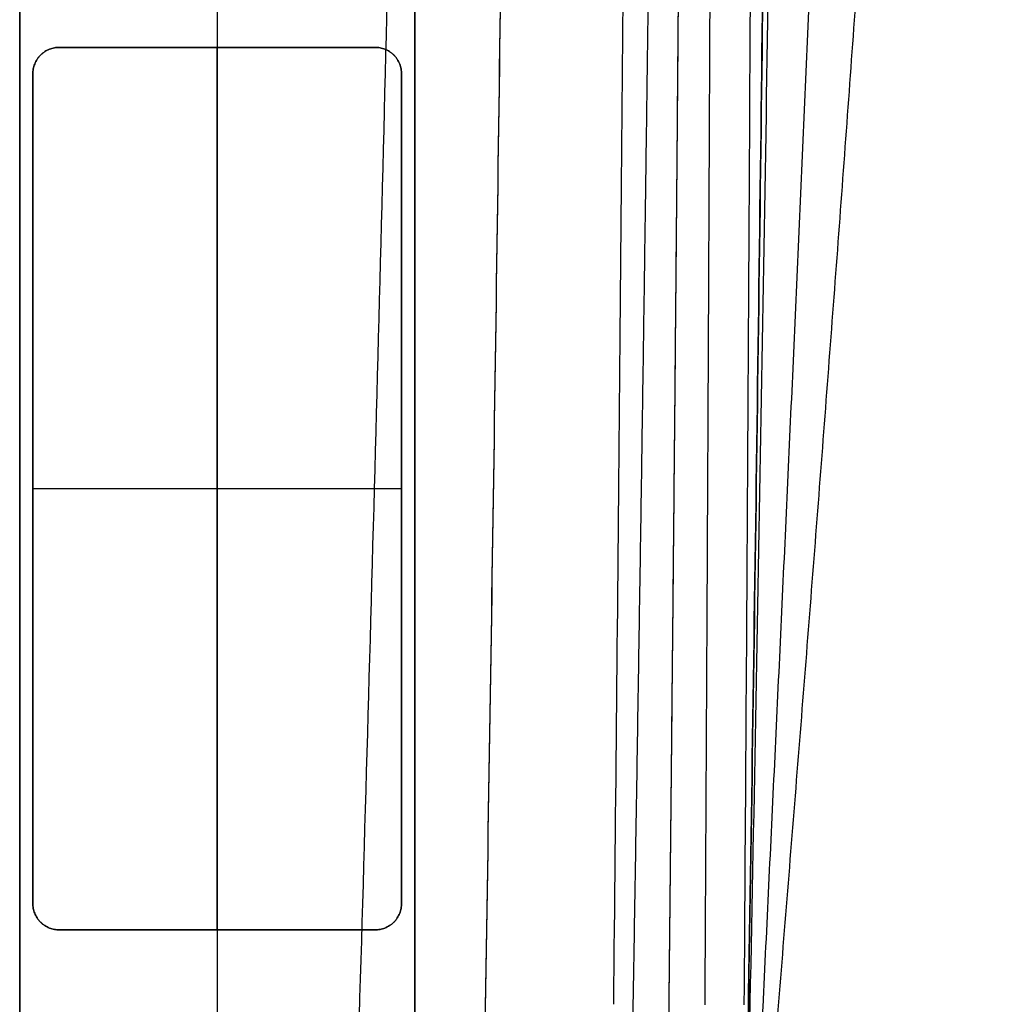
# Model space of a CAD drawing. Units: millimetres. Extents: x -420 to 420, y -53 to 787.
# Drawn here: x 345 to 420, y 1 to 76 of the extents above; entities that cross this region are included whole.
import ezdxf

# ---------------------------------------------------------------- set-up
doc = ezdxf.new("R2010")
doc.units = ezdxf.units.MM
doc.header["$MEASUREMENT"] = 0
doc.layers.add('Capa 01', color=7, linetype='Continuous', true_color=0x000000)

msp = doc.modelspace()

# ---------------------------------------------------------------- linework, layer by layer
at = {"layer": 'Capa 01'}
for p, q in [((360.256, 748.013, -364.487), (360.256, -13.987, -364.487)), ((360.256, 748.013, -359.487), (360.256, -13.987, -359.487)), ((348.256, 74.013, -365.737), (372.256, 74.013, -365.737)), ((360.256, 7.013, -366.987), (360.256, 74.013, -366.987)), ((360.256, 7.013, -364.487), (360.256, 74.013, -364.487)), ((360.256, 74.013, -366.987), (360.256, 74.013, -364.487)), ((346.256, 9.013, -365.737), (346.256, 72.013, -365.737)), ((374.256, 72.013, -365.737), (374.256, 9.013, -365.737)), ((346.256, 40.513, -366.987), (374.256, 40.513, -366.987)), ((346.256, 40.513, -364.487), (374.256, 40.513, -364.487)), ((346.256, 40.513, -366.987), (346.256, 40.513, -364.487)), ((374.256, 40.513, -366.987), (374.256, 40.513, -364.487)), ((372.256, 7.013, -365.737), (348.256, 7.013, -365.737)), ((360.256, 7.013, -366.987), (360.256, 7.013, -364.487))]:
    msp.add_line(p, q, dxfattribs=at)
for points, degree in [([(401.43, 750.132, 205.515), (414.131, 596.45, 205.515), (424.912, 442.769, 205.515), (424.85, 289.087, 205.515), (413.973, 135.406, 205.515), (401.25, -18.276, 205.515)], 5), ([(345.256, -13.987, -364.487), (345.256, 367.013, -364.487), (345.256, 748.013, -364.487)], 2), ([(345.256, 748.013, -359.487), (345.256, 367.013, -359.487), (345.256, -13.987, -359.487)], 2), ([(375.256, 748.013, -359.487), (375.256, 367.013, -359.487), (375.256, -13.987, -359.487)], 2), ([(375.256, -13.987, -364.487), (375.256, 367.013, -364.487), (375.256, 748.013, -364.487)], 2), ([(401.512, 736.344, -74.137), (408.699, 588.612, -74.137), (414.568, 440.879, -74.137), (414.568, 293.147, -74.137), (408.699, 145.415, -74.137), (401.512, -2.318, -74.137)], 5), ([(346.842, 73.427, -366.987), (346.842, 73.427, -365.737), (346.842, 73.427, -364.487)], 2), ([(348.256, 74.013, -364.487), (348.256, 74.013, -365.737), (348.256, 74.013, -366.987)], 2), ([(348.256, 74.013, -366.987), (360.256, 74.013, -366.987), (372.256, 74.013, -366.987)], 2), ([(372.256, 74.013, -364.487), (360.256, 74.013, -364.487), (348.256, 74.013, -364.487)], 2), ([(372.256, 74.013, -366.987), (372.256, 74.013, -365.737), (372.256, 74.013, -364.487)], 2), ([(373.67, 73.427, -366.987), (373.67, 73.427, -365.737), (373.67, 73.427, -364.487)], 2), ([(346.256, 72.013, -366.987), (346.256, 72.013, -365.737), (346.256, 72.013, -364.487)], 2), ([(346.256, 9.013, -366.987), (346.256, 40.513, -366.987), (346.256, 72.013, -366.987)], 2), ([(346.256, 72.013, -364.487), (346.256, 40.513, -364.487), (346.256, 9.013, -364.487)], 2), ([(374.256, 72.013, -364.487), (374.256, 72.013, -365.737), (374.256, 72.013, -366.987)], 2), ([(374.256, 72.013, -366.987), (374.256, 40.513, -366.987), (374.256, 9.013, -366.987)], 2), ([(374.256, 9.013, -364.487), (374.256, 40.513, -364.487), (374.256, 72.013, -364.487)], 2), ([(346.256, 9.013, -364.487), (346.256, 9.013, -365.737), (346.256, 9.013, -366.987)], 2), ([(374.256, 9.013, -366.987), (374.256, 9.013, -365.737), (374.256, 9.013, -364.487)], 2), ([(346.842, 7.599, -366.987), (346.842, 7.599, -365.737), (346.842, 7.599, -364.487)], 2), ([(373.67, 7.599, -366.987), (373.67, 7.599, -365.737), (373.67, 7.599, -364.487)], 2), ([(348.256, 7.013, -366.987), (348.256, 7.013, -365.737), (348.256, 7.013, -364.487)], 2), ([(372.256, 7.013, -366.987), (360.256, 7.013, -366.987), (348.256, 7.013, -366.987)], 2), ([(348.256, 7.013, -364.487), (360.256, 7.013, -364.487), (372.256, 7.013, -364.487)], 2), ([(372.256, 7.013, -364.487), (372.256, 7.013, -365.737), (372.256, 7.013, -366.987)], 2)]:
    msp.add_open_spline(points, degree=degree, dxfattribs=at)
for points, knots in [([(380.362, 747.348, 365.513), (380.897, 715.636, 365.513), (381.385, 683.923, 365.513), (382.228, 620.497, 365.513), (382.584, 588.783, 365.513), (383.154, 525.354, 365.513), (383.369, 493.639, 365.513), (383.654, 430.207, 365.513), (383.725, 398.491, 365.513), (383.724, 335.057, 365.513), (383.653, 303.34, 365.513), (383.366, 239.909, 365.513), (383.151, 208.193, 365.513), (382.579, 144.764, 365.513), (382.222, 113.051, 365.513), (381.378, 49.624, 365.513), (380.89, 17.911, 365.513), (380.353, -13.801, 365.513)], [-761.190237, -761.190237, -761.190237, -761.190237, -666.041455, -666.041455, -570.892672, -570.892672, -475.74389, -475.74389, -380.595107, -380.595107, -285.446325, -285.446325, -190.297542, -190.297542, -95.14876, -95.14876, 0, 0, 0, 0]), ([(380.362, 747.348, 45.513), (380.897, 715.64, 45.513), (381.385, 683.931, 45.513), (382.228, 620.513, 45.513), (382.584, 588.803, 45.513), (383.154, 525.382, 45.513), (383.369, 493.671, 45.513), (383.654, 430.247, 45.513), (383.725, 398.535, 45.513), (383.725, 335.109, 45.513), (383.653, 303.396, 45.513), (383.366, 239.973, 45.513), (383.151, 208.262, 45.513), (382.58, 144.841, 45.513), (382.223, 113.131, 45.513), (381.379, 49.712, 45.513), (380.891, 18.004, 45.513), (380.355, -13.705, 45.513)], [0, 0, 0, 0, 95.13673, 95.13673, 190.27346, 190.27346, 285.410191, 285.410191, 380.546921, 380.546921, 475.683651, 475.683651, 570.820381, 570.820381, 665.957112, 665.957112, 761.093819, 761.093819, 761.093819, 761.093819]), ([(400.348, -14.139, 345.83), (400.612, 1.728, 346.095), (400.859, 17.596, 346.353), (401.316, 49.335, 346.851), (401.526, 65.206, 347.091), (402.098, 112.817, 347.768), (402.404, 144.56, 348.164), (402.88, 208.047, 348.808), (403.05, 239.791, 349.057), (403.274, 303.281, 349.389), (403.328, 335.027, 349.474), (403.329, 398.52, 349.475), (403.275, 430.266, 349.391), (403.052, 493.756, 349.06), (402.883, 525.5, 348.812), (402.409, 588.987, 348.17), (402.103, 620.73, 347.774), (401.532, 668.341, 347.098), (401.322, 684.212, 346.858), (400.866, 715.951, 346.361), (400.62, 731.819, 346.103), (400.356, 747.686, 345.838)], [-761.902681, -761.902681, -761.902681, -761.902681, -714.281296, -714.281296, -666.659911, -666.659911, -571.424637, -571.424637, -476.189176, -476.189176, -380.95126, -380.95126, -285.713506, -285.713506, -190.477948, -190.477948, -95.242685, -95.242685, -47.621342, -47.621342, 0, 0, 0, 0]), ([(400.356, 747.686, 65.188), (400.62, 731.821, 64.924), (400.866, 715.955, 64.666), (401.322, 684.22, 64.168), (401.532, 668.351, 63.928), (402.103, 620.746, 63.252), (402.408, 589.007, 62.857), (402.882, 525.528, 62.214), (403.052, 493.788, 61.967), (403.275, 430.306, 61.635), (403.329, 398.564, 61.552), (403.328, 335.079, 61.552), (403.274, 303.337, 61.637), (403.05, 239.855, 61.969), (402.88, 208.115, 62.217), (402.405, 144.636, 62.861), (402.099, 112.897, 63.257), (401.527, 65.292, 63.934), (401.317, 49.424, 64.174), (400.86, 17.689, 64.672), (400.614, 1.822, 64.93), (400.35, -14.043, 65.195)], [-761.80619, -761.80619, -761.80619, -761.80619, -714.190894, -714.190894, -666.575586, -666.575586, -571.352382, -571.352382, -476.128876, -476.128876, -380.903103, -380.903103, -285.677326, -285.677326, -190.453922, -190.453922, -95.230706, -95.230706, -47.615353, -47.615353, 0, 0, 0, 0]), ([(371.03, 733.589, 41.886), (371.944, 703.049, 42.148), (372.773, 672.506, 42.37), (374.212, 611.414, 42.737), (374.821, 580.866, 42.881), (375.799, 519.767, 43.105), (376.169, 489.216, 43.185), (376.661, 428.114, 43.29), (376.785, 397.564, 43.315), (376.785, 336.462, 43.315), (376.661, 305.912, 43.29), (376.169, 244.81, 43.185), (375.799, 214.259, 43.105), (374.821, 153.16, 42.881), (374.212, 122.612, 42.737), (372.773, 61.521, 42.37), (371.944, 30.977, 42.148), (371.03, 0.437, 41.886)], [-733.27885, -733.27885, -733.27885, -733.27885, -641.618991, -641.618991, -549.959132, -549.959132, -458.299273, -458.299273, -366.639414, -366.639414, -274.979555, -274.979555, -183.319696, -183.319696, -91.659837, -91.659837, 0, 0, 0, 0]), ([(400.707, 0.075, 12.549), (401.018, 15.356, 12.986), (401.308, 30.639, 13.408), (401.842, 61.209, 14.216), (402.086, 76.496, 14.601), (402.751, 122.357, 15.686), (403.103, 152.935, 16.314), (403.647, 214.097, 17.334), (403.84, 244.682, 17.725), (404.093, 305.849, 18.248), (404.154, 336.431, 18.38), (404.154, 397.595, 18.38), (404.093, 428.177, 18.248), (403.84, 489.344, 17.725), (403.647, 519.929, 17.334), (403.103, 581.091, 16.314), (402.751, 611.669, 15.686), (402.086, 657.53, 14.601), (401.842, 672.817, 14.216), (401.308, 703.387, 13.408), (401.018, 718.671, 12.986), (400.707, 733.952, 12.549)], [-734.042393, -734.042393, -734.042393, -734.042393, -688.163695, -688.163695, -642.284997, -642.284997, -550.536539, -550.536539, -458.776492, -458.776492, -367.021126, -367.021126, -275.265891, -275.265891, -183.505718, -183.505718, -91.757374, -91.757374, -45.878682, -45.878682, 0, 0, 0, 0]), ([(390.368, 1.365, -173.523), (390.683, 31.834, -173.61), (390.965, 62.305, -173.684), (391.452, 123.246, -173.805), (391.657, 153.716, -173.852), (392.149, 245.129, -173.963), (392.314, 306.071, -173.995), (392.314, 427.955, -173.995), (392.149, 488.897, -173.963), (391.657, 580.31, -173.852), (391.452, 610.781, -173.805), (390.965, 671.722, -173.684), (390.683, 702.192, -173.61), (390.368, 732.662, -173.523)], [0, 0, 0, 0, 91.414015, 91.414015, 182.82803, 182.82803, 365.656061, 365.656061, 548.484091, 548.484091, 639.898107, 639.898107, 731.3121, 731.3121, 731.3121, 731.3121]), ([(400.256, 732.705, -163.784), (400.471, 702.232, -164.1), (400.651, 671.758, -164.39), (400.947, 610.81, -164.898), (401.063, 580.335, -165.115), (401.329, 488.911, -165.64), (401.404, 427.962, -165.82), (401.404, 306.064, -165.82), (401.329, 245.115, -165.64), (401.063, 153.691, -165.115), (400.947, 123.216, -164.898), (400.651, 62.268, -164.39), (400.471, 31.794, -164.1), (400.256, 1.321, -163.784)], [0, 0, 0, 0, 91.425498, 91.425498, 182.851018, 182.851018, 365.702058, 365.702058, 548.553098, 548.553098, 639.978617, 639.978617, 731.404137, 731.404137, 731.404137, 731.404137])]:
    msp.add_open_spline(points, degree=3, knots=knots, dxfattribs=at)
for points, weights, knots in [([(394.387, 747.585, 359.769), (394.732, 716.027, 359.954), (395.036, 684.263, 360.128), (395.546, 620.794, 360.433), (395.753, 589.017, 360.565), (396.078, 525.546, 360.777), (396.196, 493.764, 360.858), (396.352, 430.293, 360.966), (396.39, 398.509, 360.993), (396.389, 335.037, 360.992), (396.351, 303.254, 360.965), (396.194, 239.783, 360.857), (396.076, 208.001, 360.776), (395.75, 144.53, 360.563), (395.542, 112.753, 360.431), (395.032, 49.284, 360.126), (394.727, 17.52, 359.951), (394.381, -14.038, 359.767)], [0.856412938727, 0.861055556549, 0.865393774991, 0.873022213196, 0.87631050865, 0.881611222755, 0.88362708521, 0.886314441749, 0.886988109737, 0.886981301338, 0.886300819351, 0.883599994216, 0.881577467363, 0.876264061601, 0.872969737343, 0.865330885672, 0.860988297801, 0.856342814704], [0, 0, 0, 0, 95.237929, 95.237929, 190.475858, 190.475858, 285.713787, 285.713787, 380.951716, 380.951716, 476.189645, 476.189645, 571.427574, 571.427574, 666.665503, 666.665503, 761.903432, 761.903432, 761.903432, 761.903432]), ([(394.387, 747.585, 51.257), (394.732, 716.031, 51.072), (395.036, 684.271, 50.898), (395.546, 620.81, 50.593), (395.753, 589.037, 50.461), (396.077, 525.574, 50.249), (396.196, 493.796, 50.168), (396.351, 430.333, 50.061), (396.39, 398.554, 50.034), (396.389, 335.09, 50.034), (396.351, 303.31, 50.061), (396.194, 239.847, 50.169), (396.076, 208.069, 50.25), (395.751, 144.607, 50.463), (395.543, 112.833, 50.595), (395.033, 49.372, 50.9), (394.728, 17.612, 51.074), (394.382, -13.942, 51.259)], [0.856412938745, 0.861054966897, 0.865392677688, 0.873020411576, 0.876308510787, 0.881609191791, 0.883625215374, 0.886313247435, 0.886987429248, 0.886981991115, 0.886302366746, 0.883603576798, 0.881582230089, 0.876271411401, 0.872978496435, 0.865342443509, 0.861001241586, 0.856356923086], [0, 0, 0, 0, 95.225868, 95.225868, 190.451735, 190.451735, 285.677603, 285.677603, 380.90347, 380.90347, 476.129338, 476.129338, 571.355205, 571.355205, 666.581073, 666.581073, 761.80694, 761.80694, 761.80694, 761.80694]), ([(391.803, 733.946, 33.223), (392.319, 703.557, 33.602), (392.771, 672.948, 33.946), (393.526, 611.789, 34.536), (393.833, 581.165, 34.784), (394.313, 520.005, 35.179), (394.488, 489.375, 35.328), (394.718, 428.219, 35.524), (394.775, 397.59, 35.573), (394.775, 336.436, 35.573), (394.718, 305.807, 35.524), (394.488, 244.651, 35.328), (394.313, 214.021, 35.179), (393.833, 152.861, 34.784), (393.526, 122.237, 34.536), (392.771, 61.078, 33.946), (392.319, 30.47, 33.602), (391.803, 0.08, 33.223)], [0.859258489198, 0.864387629937, 0.869202526676, 0.877706594912, 0.881393213294, 0.887356651209, 0.889636592205, 0.892682042788, 0.893449773921, 0.893449773921, 0.892682037849, 0.889636574992, 0.887356632884, 0.881393200668, 0.877706586318, 0.869202524678, 0.864387630211, 0.859258489696], [0, 0, 0, 0, 91.794428, 91.794428, 183.588856, 183.588856, 275.383284, 275.383284, 367.177712, 367.177712, 458.97214, 458.97214, 550.766568, 550.766568, 642.560995, 642.560995, 734.355423, 734.355423, 734.355423, 734.355423]), ([(397.277, 732.703, -170.648), (397.449, 702.426, -170.782), (397.598, 671.911, -170.902), (397.846, 610.961, -171.107), (397.946, 580.437, -171.191), (398.181, 489.326, -171.392), (398.254, 427.961, -171.458), (398.254, 306.065, -171.458), (398.181, 244.7, -171.392), (397.946, 153.589, -171.191), (397.846, 123.065, -171.107), (397.598, 62.115, -170.902), (397.449, 31.6, -170.782), (397.277, 1.323, -170.648)], [0.860012600489, 0.865591876441, 0.870708718245, 0.879629493386, 0.883432308733, 0.8925971875, 0.895705087405, 0.895705087405, 0.892597177337, 0.883432302722, 0.879629489446, 0.870708717541, 0.865591876918, 0.860012600839], [0, 0, 0, 0, 91.429534, 91.429534, 182.859068, 182.859068, 365.718135, 365.718135, 548.577203, 548.577203, 640.006737, 640.006737, 731.43627, 731.43627, 731.43627, 731.43627])]:
    msp.add_rational_spline(points, weights, degree=3, knots=knots, dxfattribs=at)
for points in [[(348.256, 74.013, -366.987), (346.256, 74.013, -366.987), (346.256, 72.013, -366.987)], [(346.256, 72.013, -364.487), (346.256, 74.013, -364.487), (348.256, 74.013, -364.487)], [(348.256, 74.013, -365.737), (346.256, 74.013, -365.737), (346.256, 72.013, -365.737)], [(374.256, 72.013, -366.987), (374.256, 74.013, -366.987), (372.256, 74.013, -366.987)], [(372.256, 74.013, -364.487), (374.256, 74.013, -364.487), (374.256, 72.013, -364.487)], [(374.256, 72.013, -365.737), (374.256, 74.013, -365.737), (372.256, 74.013, -365.737)], [(346.256, 9.013, -366.987), (346.256, 7.013, -366.987), (348.256, 7.013, -366.987)], [(348.256, 7.013, -364.487), (346.256, 7.013, -364.487), (346.256, 9.013, -364.487)], [(346.256, 9.013, -365.737), (346.256, 7.013, -365.737), (348.256, 7.013, -365.737)], [(372.256, 7.013, -366.987), (374.256, 7.013, -366.987), (374.256, 9.013, -366.987)], [(374.256, 9.013, -364.487), (374.256, 7.013, -364.487), (372.256, 7.013, -364.487)], [(372.256, 7.013, -365.737), (374.256, 7.013, -365.737), (374.256, 9.013, -365.737)]]:
    msp.add_rational_spline(points, [1, 0.707106781187, 1], degree=2, dxfattribs=at)

doc.saveas('drawing.dxf')
